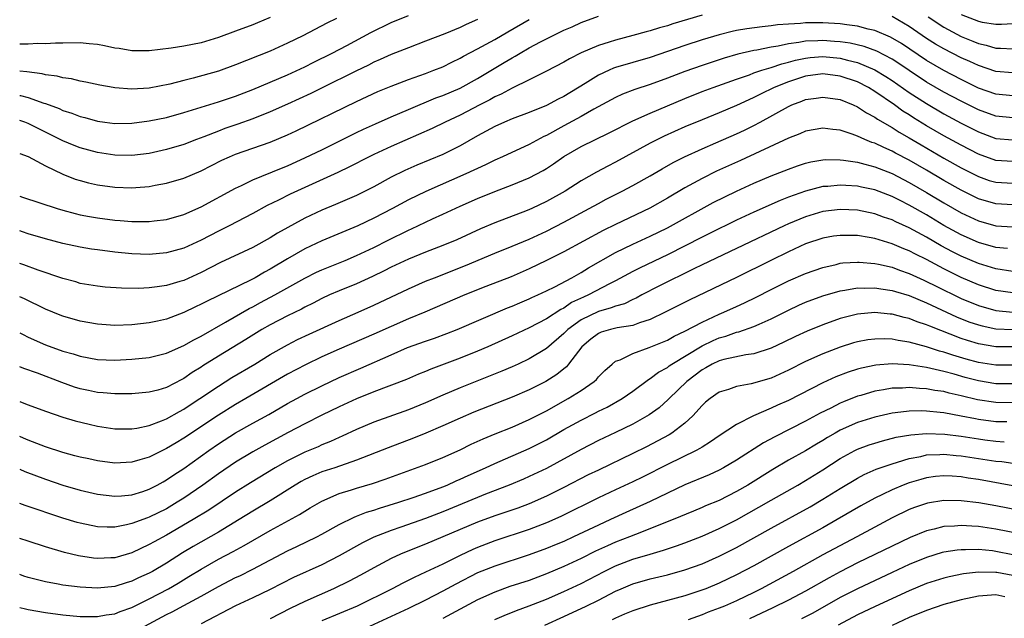
# Model space of a CAD drawing. Units: inches. Extents: x 2610000 to 2613000, y 1479000 to 1482000.
# Drawn here: x 2610000 to 2610114, y 1480222 to 1480291 of the extents above; entities that cross this region are included whole.
import ezdxf

# ---------------------------------------------------------------- set-up
doc = ezdxf.new("R2010")
doc.units = ezdxf.units.IN
doc.header["$MEASUREMENT"] = 0
doc.layers.add('LD26101479_2ft', color=162, linetype='Continuous')

msp = doc.modelspace()

# ---------------------------------------------------------------- linework, layer by layer
at = {"layer": 'LD26101479_2ft'}
for points, elevation in [([(2610079, 1480291.37), (2610075.63, 1480290.37), (2610075, 1480290.16), (2610074.09, 1480289.91), (2610073, 1480289.56), (2610072.55, 1480289.45), (2610071, 1480289.01), (2610069, 1480288.5), (2610068.24, 1480288.24), (2610067, 1480287.86), (2610065, 1480287.01), (2610063.66, 1480286.34), (2610063, 1480285.95), (2610061, 1480284.9), (2610059, 1480283.89), (2610057, 1480282.92), (2610055.76, 1480282.24), (2610055, 1480281.92), (2610054.42, 1480281.58), (2610053.27, 1480281), (2610051, 1480279.81), (2610049.28, 1480279), (2610047.75, 1480278.25), (2610043, 1480276.18), (2610041, 1480275.26), (2610040.48, 1480275), (2610038.19, 1480273.81), (2610036.84, 1480273.16), (2610031.33, 1480270.67), (2610029.98, 1480269.98), (2610028.66, 1480269.34), (2610027, 1480268.43), (2610024.27, 1480267), (2610023.42, 1480266.58), (2610023, 1480266.38), (2610021, 1480265.36), (2610019, 1480264.43), (2610017, 1480263.86), (2610015, 1480263.69), (2610013, 1480263.77), (2610011, 1480263.97), (2610009, 1480264.22), (2610008.31, 1480264.31), (2610007, 1480264.53), (2610005, 1480264.95), (2610003, 1480265.48), (2610001, 1480266.09), (2610000.32, 1480266.32), (2610000, 1480266.41)], 11068), ([(2610000, 1480282.09), (2610000.08, 1480282.08), (2610001, 1480281.85), (2610002.79, 1480281.21), (2610003, 1480281.15), (2610004.57, 1480280.57), (2610005, 1480280.36), (2610006.04, 1480280.04), (2610007, 1480279.67), (2610007.54, 1480279.54), (2610009, 1480279.12), (2610009.87, 1480279), (2610011, 1480278.84), (2610013, 1480278.87), (2610015, 1480279.14), (2610017, 1480279.55), (2610019, 1480280.1), (2610023, 1480281.34), (2610025, 1480282), (2610027, 1480282.77), (2610031, 1480284.48), (2610033, 1480285.4), (2610034.05, 1480285.95), (2610036.19, 1480287), (2610037.89, 1480287.89), (2610040.64, 1480289.36), (2610043, 1480290.54), (2610045, 1480291.34)], 11060), ([(2610109, 1480291.44), (2610111, 1480290.67), (2610111.42, 1480290.58), (2610113, 1480290.34), (2610113.67, 1480290.33), (2610115, 1480290.41)], 11064), ([(2610000, 1480270.42), (2610000.33, 1480270.33), (2610004.34, 1480269), (2610005, 1480268.8), (2610006.42, 1480268.42), (2610007, 1480268.29), (2610008.08, 1480268.08), (2610009, 1480267.92), (2610011, 1480267.67), (2610011.63, 1480267.63), (2610013, 1480267.51), (2610013.52, 1480267.52), (2610015, 1480267.5), (2610015.57, 1480267.57), (2610017, 1480267.73), (2610019, 1480268.31), (2610021, 1480269.18), (2610025, 1480271.37), (2610025.67, 1480271.67), (2610027, 1480272.32), (2610030.31, 1480273.69), (2610031, 1480273.96), (2610033.11, 1480274.89), (2610035, 1480275.8), (2610039, 1480277.82), (2610039.8, 1480278.2), (2610041.18, 1480278.82), (2610043, 1480279.62), (2610045, 1480280.47), (2610048.2, 1480281.8), (2610049, 1480282.09), (2610051, 1480282.94), (2610053, 1480284.04), (2610056.11, 1480285.89), (2610057, 1480286.45), (2610057.36, 1480286.64), (2610057.94, 1480287), (2610059, 1480287.6), (2610060.3, 1480288.29), (2610061.69, 1480289), (2610063, 1480289.63), (2610063.96, 1480290.04), (2610065, 1480290.53), (2610067, 1480291.28)], 11066), ([(2610029, 1480291.11), (2610027.52, 1480290.48), (2610027, 1480290.27), (2610025, 1480289.52), (2610023, 1480288.8), (2610021, 1480288.19), (2610019, 1480287.78), (2610017.55, 1480287.55), (2610015, 1480287.25), (2610013, 1480287.25), (2610011.51, 1480287.51), (2610011, 1480287.57), (2610009.82, 1480287.82), (2610009, 1480287.98), (2610008.06, 1480288.06), (2610007, 1480288.17), (2610005, 1480288.14), (2610004.14, 1480288.14), (2610003, 1480288.06), (2610002.09, 1480288.09), (2610001, 1480288.03), (2610000.03, 1480288.03), (2610000, 1480288.03)], 11056), ([(2610036.69, 1480291), (2610035.56, 1480290.44), (2610032.8, 1480289), (2610031, 1480288.13), (2610029, 1480287.23), (2610025, 1480285.62), (2610023, 1480284.9), (2610020.08, 1480284.08), (2610019, 1480283.82), (2610017.4, 1480283.4), (2610015, 1480282.93), (2610013, 1480282.82), (2610011, 1480282.97), (2610010.81, 1480283), (2610009.27, 1480283.27), (2610007.64, 1480283.64), (2610007, 1480283.73), (2610006.01, 1480284.01), (2610005, 1480284.11), (2610004.32, 1480284.32), (2610003, 1480284.49), (2610002.6, 1480284.6), (2610000.83, 1480284.83), (2610000, 1480284.89)], 11058), ([(2610000, 1480275.37), (2610001, 1480275.04), (2610003, 1480273.94), (2610004.99, 1480272.99), (2610006.42, 1480272.42), (2610007, 1480272.24), (2610007.98, 1480271.98), (2610009, 1480271.75), (2610011, 1480271.46), (2610013, 1480271.39), (2610013.44, 1480271.44), (2610015, 1480271.55), (2610015.69, 1480271.69), (2610017, 1480271.92), (2610019, 1480272.51), (2610021, 1480273.36), (2610023.41, 1480274.59), (2610024.31, 1480275), (2610025, 1480275.29), (2610029, 1480276.69), (2610031, 1480277.53), (2610032.01, 1480277.99), (2610039, 1480281.39), (2610041.47, 1480282.53), (2610043, 1480283.18), (2610045, 1480283.94), (2610047, 1480284.64), (2610047.96, 1480285), (2610049, 1480285.42), (2610050.05, 1480285.95), (2610051, 1480286.39), (2610051.38, 1480286.62), (2610053, 1480287.47), (2610055, 1480288.57), (2610056.53, 1480289.47), (2610059, 1480290.88)], 11064), ([(2610053, 1480290.87), (2610051.71, 1480290.29), (2610051, 1480289.95), (2610049.21, 1480289.21), (2610047, 1480288.36), (2610045, 1480287.62), (2610043, 1480286.83), (2610041.75, 1480286.25), (2610041, 1480285.93), (2610040.39, 1480285.61), (2610038.9, 1480284.9), (2610035.04, 1480282.96), (2610033.7, 1480282.3), (2610031, 1480281.08), (2610029, 1480280.19), (2610027, 1480279.39), (2610025.24, 1480278.76), (2610023.75, 1480278.25), (2610023, 1480277.97), (2610021.31, 1480277.31), (2610020.47, 1480277), (2610019, 1480276.42), (2610017, 1480275.82), (2610015, 1480275.39), (2610013, 1480275.14), (2610011, 1480275.17), (2610009, 1480275.49), (2610007, 1480276.04), (2610006.3, 1480276.3), (2610005, 1480276.83), (2610003, 1480277.83), (2610001, 1480278.85), (2610000.59, 1480279), (2610000, 1480279.18)], 11062), ([(2610115, 1480282.06), (2610113, 1480282.24), (2610111, 1480282.95), (2610109.63, 1480283.63), (2610109, 1480283.93), (2610107, 1480284.97), (2610105, 1480286.14), (2610102.1, 1480288.1), (2610100.84, 1480288.84), (2610099, 1480289.61), (2610098.22, 1480289.78), (2610097, 1480290.09), (2610095.75, 1480290.25), (2610095, 1480290.36), (2610093, 1480290.5), (2610091.5, 1480290.5), (2610091, 1480290.49), (2610090.42, 1480290.42), (2610089, 1480290.34), (2610087.75, 1480290.25), (2610087, 1480290.15), (2610085.95, 1480290.05), (2610084.19, 1480289.81), (2610083, 1480289.59), (2610082.51, 1480289.49), (2610081, 1480289.11), (2610079, 1480288.52), (2610077, 1480287.87), (2610073, 1480286.49), (2610069, 1480285.31), (2610068.77, 1480285.23), (2610068.25, 1480285), (2610067, 1480284.42), (2610065.48, 1480283.48), (2610063, 1480281.98), (2610062.34, 1480281.66), (2610061, 1480280.94), (2610059, 1480280.12), (2610057, 1480279.37), (2610056.13, 1480279), (2610055, 1480278.5), (2610053, 1480277.41), (2610051, 1480276.26), (2610049, 1480275.26), (2610045.98, 1480274.02), (2610044.59, 1480273.41), (2610043, 1480272.62), (2610041, 1480271.53), (2610039, 1480270.52), (2610036.55, 1480269.45), (2610035, 1480268.82), (2610033, 1480267.88), (2610029.85, 1480266.15), (2610029, 1480265.62), (2610027, 1480264.51), (2610023.26, 1480262.74), (2610021, 1480261.59), (2610019, 1480260.69), (2610018.55, 1480260.55), (2610017, 1480260.1), (2610015.93, 1480259.93), (2610015, 1480259.82), (2610013.76, 1480259.76), (2610011.78, 1480259.78), (2610009.91, 1480259.91), (2610009, 1480260), (2610007, 1480260.34), (2610006.5, 1480260.5), (2610005, 1480260.89), (2610002.14, 1480261.86), (2610000.48, 1480262.48), (2610000, 1480262.65)], 11070), ([(2610115, 1480284.71), (2610113, 1480284.87), (2610111, 1480285.54), (2610110.01, 1480286.01), (2610109, 1480286.43), (2610107, 1480287.47), (2610106.04, 1480288.04), (2610105, 1480288.7), (2610103, 1480290.06), (2610101, 1480291.24)], 11068), ([(2610105.18, 1480291.18), (2610107, 1480290), (2610109, 1480288.92), (2610110.37, 1480288.37), (2610111, 1480288.1), (2610111.91, 1480287.91), (2610113, 1480287.58), (2610113.57, 1480287.57), (2610115, 1480287.47)], 11066), ([(2610115, 1480279.49), (2610113, 1480279.68), (2610111, 1480280.43), (2610109, 1480281.41), (2610107, 1480282.48), (2610105, 1480283.64), (2610103, 1480284.96), (2610101.79, 1480285.79), (2610101, 1480286.3), (2610099.23, 1480287.23), (2610097.76, 1480287.76), (2610096.14, 1480288.14), (2610095, 1480288.29), (2610094.35, 1480288.35), (2610093, 1480288.44), (2610092.4, 1480288.4), (2610091, 1480288.37), (2610090.21, 1480288.21), (2610089, 1480288.07), (2610087.8, 1480287.8), (2610087, 1480287.69), (2610085.35, 1480287.35), (2610085, 1480287.3), (2610083.14, 1480286.86), (2610081.58, 1480286.42), (2610079, 1480285.57), (2610077, 1480284.88), (2610075, 1480284.09), (2610073, 1480283.34), (2610071.23, 1480282.77), (2610069.78, 1480282.22), (2610069, 1480281.86), (2610066.49, 1480280.49), (2610065, 1480279.65), (2610063, 1480278.57), (2610061, 1480277.46), (2610060.68, 1480277.32), (2610059, 1480276.4), (2610055.9, 1480275), (2610055, 1480274.61), (2610053.93, 1480274.07), (2610053, 1480273.65), (2610052.57, 1480273.43), (2610051.66, 1480273), (2610047.03, 1480270.97), (2610045, 1480269.99), (2610043.18, 1480269), (2610041, 1480267.87), (2610039.16, 1480267), (2610035, 1480265.28), (2610033, 1480264.33), (2610031, 1480263.18), (2610029, 1480261.98), (2610028.36, 1480261.64), (2610027.26, 1480261), (2610026.71, 1480260.71), (2610021.71, 1480258.29), (2610021, 1480257.92), (2610020.37, 1480257.63), (2610019, 1480256.96), (2610017, 1480256.21), (2610015.97, 1480255.97), (2610015, 1480255.77), (2610013, 1480255.56), (2610011, 1480255.48), (2610009, 1480255.6), (2610007, 1480255.96), (2610005, 1480256.55), (2610004.67, 1480256.67), (2610003, 1480257.37), (2610000.55, 1480258.55), (2610000, 1480258.79)], 11072), ([(2610000, 1480254.62), (2610000.41, 1480254.41), (2610001, 1480254.12), (2610003, 1480253.23), (2610005, 1480252.51), (2610006.18, 1480252.18), (2610007, 1480251.9), (2610009, 1480251.53), (2610011, 1480251.47), (2610013, 1480251.57), (2610015, 1480251.77), (2610017, 1480252.26), (2610019, 1480253.14), (2610020.18, 1480253.82), (2610021, 1480254.23), (2610023.84, 1480255.84), (2610026.57, 1480257.43), (2610027, 1480257.64), (2610027.88, 1480258.12), (2610029.54, 1480259), (2610033, 1480260.94), (2610034.37, 1480261.63), (2610035, 1480261.92), (2610037.68, 1480263), (2610039, 1480263.56), (2610041, 1480264.5), (2610042.66, 1480265.34), (2610045, 1480266.48), (2610045.36, 1480266.64), (2610047.8, 1480267.8), (2610049, 1480268.35), (2610051, 1480269.29), (2610053, 1480270.17), (2610055, 1480270.99), (2610057, 1480271.73), (2610059, 1480272.55), (2610060.6, 1480273.4), (2610061, 1480273.64), (2610061.82, 1480274.18), (2610063, 1480275.02), (2610065, 1480276.17), (2610068.25, 1480277.75), (2610071, 1480279.14), (2610073, 1480280.03), (2610077, 1480281.73), (2610079, 1480282.53), (2610080.28, 1480283), (2610081.39, 1480283.39), (2610083, 1480283.98), (2610084.49, 1480284.49), (2610085, 1480284.69), (2610085.91, 1480285), (2610087, 1480285.32), (2610088.24, 1480285.76), (2610089, 1480285.93), (2610089.83, 1480286.17), (2610091, 1480286.41), (2610091.53, 1480286.47), (2610093, 1480286.58), (2610095, 1480286.39), (2610095.84, 1480286.16), (2610097, 1480285.89), (2610099, 1480285.06), (2610100.29, 1480284.29), (2610101, 1480283.82), (2610103, 1480282.44), (2610105, 1480281.14), (2610107, 1480279.96), (2610109, 1480278.89), (2610111, 1480277.89), (2610113, 1480277.11), (2610115, 1480276.96)], 11074), ([(2610115, 1480274.44), (2610113, 1480274.55), (2610111, 1480275.28), (2610109, 1480276.32), (2610107, 1480277.4), (2610105, 1480278.57), (2610103.5, 1480279.49), (2610103, 1480279.83), (2610102.27, 1480280.27), (2610101.27, 1480281), (2610099, 1480282.55), (2610098.27, 1480283), (2610097, 1480283.65), (2610095, 1480284.32), (2610093, 1480284.58), (2610091, 1480284.32), (2610089, 1480283.66), (2610087.35, 1480283), (2610085.76, 1480282.24), (2610085, 1480281.85), (2610084.41, 1480281.59), (2610083, 1480280.92), (2610081, 1480280.08), (2610079, 1480279.28), (2610077, 1480278.44), (2610074.62, 1480277.38), (2610073.83, 1480277), (2610073, 1480276.57), (2610069, 1480274.38), (2610068.08, 1480273.92), (2610066.78, 1480273.22), (2610065, 1480272.21), (2610063.14, 1480271), (2610061, 1480269.8), (2610059.3, 1480269), (2610058.77, 1480268.77), (2610055, 1480267.33), (2610053.36, 1480266.64), (2610050.61, 1480265.39), (2610049, 1480264.74), (2610047, 1480263.97), (2610045, 1480263.15), (2610043, 1480262.21), (2610042.2, 1480261.8), (2610040.85, 1480261.15), (2610039, 1480260.3), (2610037, 1480259.49), (2610035.87, 1480259), (2610035, 1480258.6), (2610033.96, 1480258.04), (2610033, 1480257.58), (2610032.63, 1480257.37), (2610031, 1480256.6), (2610029, 1480255.56), (2610028.03, 1480255), (2610026.17, 1480253.83), (2610023, 1480251.9), (2610021.22, 1480250.78), (2610021, 1480250.63), (2610019.98, 1480250.02), (2610019, 1480249.33), (2610018.77, 1480249.23), (2610017, 1480248.3), (2610015.99, 1480247.99), (2610015, 1480247.73), (2610013, 1480247.54), (2610011.55, 1480247.55), (2610011, 1480247.54), (2610009.68, 1480247.68), (2610009, 1480247.71), (2610007.95, 1480247.95), (2610007, 1480248.14), (2610006.34, 1480248.34), (2610004.87, 1480248.87), (2610002.06, 1480249.94), (2610000.48, 1480250.48), (2610000, 1480250.68)], 11076), ([(2610000, 1480246.66), (2610000.49, 1480246.49), (2610001, 1480246.29), (2610003, 1480245.56), (2610005, 1480244.87), (2610006.43, 1480244.43), (2610008.03, 1480244.03), (2610009, 1480243.83), (2610011, 1480243.51), (2610013, 1480243.49), (2610013.58, 1480243.58), (2610015, 1480243.89), (2610016.42, 1480244.42), (2610017, 1480244.66), (2610018.49, 1480245.51), (2610019, 1480245.77), (2610019.73, 1480246.27), (2610020.86, 1480247), (2610023, 1480248.46), (2610024.57, 1480249.43), (2610027.22, 1480251), (2610029, 1480252.09), (2610031, 1480253.24), (2610032.16, 1480253.84), (2610033.52, 1480254.48), (2610037, 1480256.06), (2610039.18, 1480257), (2610041, 1480257.81), (2610045, 1480259.7), (2610047, 1480260.58), (2610048.03, 1480261), (2610051.61, 1480262.39), (2610055, 1480263.82), (2610057, 1480264.63), (2610059, 1480265.46), (2610061, 1480266.38), (2610063, 1480267.41), (2610065.93, 1480269), (2610067, 1480269.6), (2610067.92, 1480270.08), (2610069.75, 1480271), (2610071, 1480271.66), (2610073, 1480272.78), (2610074.39, 1480273.61), (2610075.66, 1480274.34), (2610076.96, 1480275), (2610079, 1480275.92), (2610080.59, 1480276.59), (2610083, 1480277.65), (2610083.92, 1480278.08), (2610085, 1480278.61), (2610085.73, 1480279), (2610089, 1480280.83), (2610089.39, 1480281), (2610090.57, 1480281.43), (2610091, 1480281.61), (2610092.22, 1480281.78), (2610093, 1480281.9), (2610095, 1480281.61), (2610096.5, 1480281), (2610097, 1480280.78), (2610098.06, 1480280.06), (2610099, 1480279.57), (2610099.33, 1480279.33), (2610101, 1480278.37), (2610101.83, 1480277.83), (2610103, 1480277.18), (2610104.36, 1480276.36), (2610107, 1480274.84), (2610109, 1480273.71), (2610111, 1480272.7), (2610112.26, 1480272.26), (2610113, 1480272.04), (2610115, 1480271.93)], 11078), ([(2610115, 1480269.42), (2610113, 1480269.53), (2610111, 1480270.13), (2610109, 1480271.11), (2610107, 1480272.26), (2610105, 1480273.45), (2610103, 1480274.59), (2610101.42, 1480275.42), (2610101, 1480275.65), (2610100.05, 1480276.05), (2610099, 1480276.57), (2610098.67, 1480276.66), (2610097.85, 1480277), (2610097, 1480277.39), (2610096.38, 1480277.62), (2610095, 1480278.06), (2610094.14, 1480278.14), (2610093, 1480278.3), (2610091, 1480277.95), (2610090.34, 1480277.66), (2610089, 1480277.15), (2610083.44, 1480274.56), (2610080.69, 1480273.31), (2610079, 1480272.49), (2610077, 1480271.4), (2610075, 1480270.22), (2610072.94, 1480269.06), (2610069, 1480267.17), (2610067.55, 1480266.45), (2610063, 1480264), (2610061, 1480262.98), (2610059, 1480262.01), (2610056.89, 1480261.11), (2610053.97, 1480259.97), (2610051.54, 1480259), (2610046.89, 1480257), (2610045, 1480256.22), (2610043, 1480255.36), (2610041, 1480254.46), (2610037, 1480252.74), (2610035, 1480251.84), (2610033.08, 1480250.92), (2610031, 1480249.82), (2610026.18, 1480247), (2610025, 1480246.33), (2610023, 1480245.1), (2610019, 1480242.41), (2610018.11, 1480241.89), (2610017, 1480241.22), (2610016.53, 1480241), (2610015, 1480240.24), (2610013.91, 1480239.91), (2610013, 1480239.65), (2610011, 1480239.55), (2610009, 1480239.8), (2610008.02, 1480240.02), (2610007, 1480240.22), (2610006.39, 1480240.39), (2610005, 1480240.75), (2610003, 1480241.42), (2610001, 1480242.2), (2610000.44, 1480242.44), (2610000, 1480242.63)], 11080), ([(2610000, 1480238.82), (2610000.58, 1480238.58), (2610003, 1480237.68), (2610005, 1480237), (2610007, 1480236.39), (2610009, 1480235.94), (2610011, 1480235.72), (2610011.77, 1480235.77), (2610013, 1480235.88), (2610014.27, 1480236.27), (2610015, 1480236.51), (2610015.93, 1480237), (2610016.61, 1480237.39), (2610017, 1480237.59), (2610017.83, 1480238.17), (2610019, 1480238.93), (2610021.89, 1480241), (2610023, 1480241.77), (2610025, 1480243.06), (2610027, 1480244.18), (2610028.83, 1480245.17), (2610031, 1480246.42), (2610032.07, 1480247), (2610033, 1480247.51), (2610035, 1480248.5), (2610037, 1480249.44), (2610039.48, 1480250.52), (2610043, 1480252.08), (2610044.9, 1480252.9), (2610047, 1480253.65), (2610048.01, 1480253.99), (2610049.47, 1480254.53), (2610050.65, 1480255), (2610056.49, 1480257.51), (2610057, 1480257.7), (2610057.9, 1480258.1), (2610059, 1480258.54), (2610059.31, 1480258.69), (2610060.01, 1480259), (2610061, 1480259.47), (2610061.95, 1480259.95), (2610063.92, 1480261), (2610065, 1480261.6), (2610065.87, 1480262.13), (2610069, 1480263.9), (2610071, 1480264.89), (2610073, 1480265.8), (2610075, 1480266.78), (2610080.31, 1480269.69), (2610081.64, 1480270.36), (2610083, 1480271.01), (2610085, 1480271.92), (2610087, 1480272.77), (2610089, 1480273.57), (2610090.05, 1480273.95), (2610091, 1480274.26), (2610091.6, 1480274.4), (2610093, 1480274.64), (2610093.34, 1480274.66), (2610095, 1480274.64), (2610095.4, 1480274.6), (2610097, 1480274.35), (2610097.85, 1480274.15), (2610099, 1480273.83), (2610101, 1480273.04), (2610103, 1480272.02), (2610105, 1480270.87), (2610107, 1480269.65), (2610109, 1480268.5), (2610111, 1480267.57), (2610113, 1480267), (2610115, 1480266.87)], 11082), ([(2610114.37, 1480264.37), (2610113, 1480264.5), (2610111, 1480265.07), (2610109, 1480265.95), (2610107, 1480267.05), (2610105, 1480268.26), (2610103, 1480269.41), (2610101.93, 1480269.93), (2610101, 1480270.41), (2610099, 1480271.17), (2610097.48, 1480271.48), (2610097, 1480271.59), (2610095.66, 1480271.66), (2610095, 1480271.71), (2610093.57, 1480271.57), (2610093, 1480271.54), (2610091, 1480271.03), (2610089, 1480270.3), (2610088.06, 1480269.94), (2610085, 1480268.58), (2610083, 1480267.65), (2610079.88, 1480266.12), (2610079, 1480265.7), (2610075, 1480263.64), (2610071.85, 1480262.15), (2610071, 1480261.72), (2610069, 1480260.64), (2610068.28, 1480260.28), (2610065.85, 1480259), (2610065.26, 1480258.74), (2610063.89, 1480258.11), (2610063, 1480257.49), (2610062.67, 1480257.33), (2610061, 1480256.23), (2610059, 1480255.19), (2610057, 1480254.25), (2610054.2, 1480253), (2610053, 1480252.48), (2610051, 1480251.67), (2610047.59, 1480250.41), (2610047, 1480250.15), (2610046.17, 1480249.83), (2610044.77, 1480249.23), (2610041, 1480247.77), (2610039, 1480246.96), (2610037, 1480246.04), (2610035, 1480245.08), (2610033, 1480244.09), (2610031.1, 1480243.1), (2610028.37, 1480241.63), (2610027, 1480240.86), (2610025, 1480239.64), (2610023, 1480238.3), (2610021.2, 1480237), (2610019, 1480235.49), (2610018.24, 1480235), (2610017, 1480234.26), (2610015, 1480233.27), (2610014.79, 1480233.21), (2610013, 1480232.53), (2610012.38, 1480232.38), (2610011, 1480232.13), (2610010.12, 1480232.12), (2610009, 1480232.18), (2610007, 1480232.58), (2610006.67, 1480232.67), (2610005, 1480233.17), (2610000.65, 1480234.65), (2610000, 1480234.88)], 11084), ([(2610115, 1480261.73), (2610113, 1480262.02), (2610111, 1480262.64), (2610109, 1480263.48), (2610107.99, 1480263.99), (2610106.69, 1480264.69), (2610105, 1480265.67), (2610103, 1480266.76), (2610101.46, 1480267.46), (2610101, 1480267.69), (2610100.02, 1480268.02), (2610099, 1480268.39), (2610097, 1480268.8), (2610095, 1480268.88), (2610093, 1480268.64), (2610091, 1480268.06), (2610089, 1480267.22), (2610088.53, 1480267), (2610083, 1480264.36), (2610079, 1480262.5), (2610078.04, 1480262.04), (2610074.01, 1480260.01), (2610072.05, 1480259), (2610071.37, 1480258.63), (2610071, 1480258.48), (2610070.01, 1480257.99), (2610069, 1480257.72), (2610068.49, 1480257.51), (2610067, 1480257.1), (2610065, 1480256.13), (2610063.46, 1480255), (2610063, 1480254.52), (2610061, 1480252.8), (2610059, 1480251.6), (2610057.72, 1480251), (2610057, 1480250.67), (2610055.83, 1480250.17), (2610051, 1480248.24), (2610049, 1480247.4), (2610047, 1480246.52), (2610045, 1480245.7), (2610041, 1480244.28), (2610039, 1480243.43), (2610037.35, 1480242.65), (2610037, 1480242.5), (2610035.97, 1480242.03), (2610035, 1480241.64), (2610034.56, 1480241.44), (2610033, 1480240.79), (2610031, 1480239.81), (2610029.59, 1480239), (2610026.73, 1480237.27), (2610025, 1480236.17), (2610021.9, 1480234.1), (2610020.1, 1480233), (2610017, 1480231.21), (2610015.56, 1480230.44), (2610015, 1480230.1), (2610013, 1480229.16), (2610011, 1480228.59), (2610010.56, 1480228.56), (2610009, 1480228.49), (2610008.53, 1480228.53), (2610006.79, 1480228.79), (2610005.19, 1480229.19), (2610003, 1480229.84), (2610001, 1480230.49), (2610000, 1480230.83)], 11086), ([(2610115, 1480259.24), (2610113, 1480259.53), (2610111, 1480260.18), (2610109, 1480261.03), (2610107, 1480262.02), (2610105, 1480263.1), (2610103.72, 1480263.72), (2610103, 1480264.11), (2610102.35, 1480264.35), (2610101, 1480264.92), (2610099, 1480265.53), (2610098.35, 1480265.65), (2610097, 1480265.87), (2610096.1, 1480265.9), (2610095, 1480265.89), (2610094.21, 1480265.79), (2610093, 1480265.57), (2610091, 1480264.9), (2610089, 1480263.98), (2610086.96, 1480263), (2610083, 1480261.03), (2610077.58, 1480258.42), (2610074.75, 1480257), (2610073, 1480256.16), (2610071.78, 1480255.78), (2610071, 1480255.48), (2610069.19, 1480255.19), (2610068.4, 1480255), (2610067.32, 1480254.68), (2610067, 1480254.55), (2610066.12, 1480253.88), (2610065.07, 1480253), (2610063.56, 1480251), (2610063.3, 1480250.7), (2610063, 1480250.46), (2610062.2, 1480249.8), (2610060.92, 1480249), (2610059, 1480248.02), (2610057, 1480247.16), (2610052.58, 1480245.42), (2610051, 1480244.75), (2610049, 1480243.85), (2610047.01, 1480242.99), (2610045.59, 1480242.41), (2610042.68, 1480241.32), (2610039, 1480239.87), (2610036.47, 1480239), (2610035, 1480238.51), (2610033.93, 1480238.07), (2610033, 1480237.63), (2610032.59, 1480237.41), (2610031.9, 1480237), (2610029, 1480235.19), (2610027, 1480233.99), (2610025.4, 1480233), (2610023, 1480231.55), (2610020.1, 1480229.9), (2610018.86, 1480229.14), (2610017, 1480227.97), (2610015.36, 1480227), (2610015, 1480226.8), (2610013.75, 1480226.25), (2610013, 1480225.88), (2610012.32, 1480225.68), (2610011, 1480225.26), (2610009, 1480225.07), (2610007, 1480225.17), (2610005, 1480225.43), (2610004.46, 1480225.54), (2610003, 1480225.79), (2610001, 1480226.3), (2610000.47, 1480226.47), (2610000, 1480226.64)], 11088), ([(2610000, 1480222.84), (2610000.66, 1480222.66), (2610001, 1480222.59), (2610003, 1480222.23), (2610005, 1480221.98), (2610007, 1480221.79), (2610008.2, 1480221.8), (2610009, 1480221.78), (2610010.02, 1480221.98), (2610011, 1480222.1), (2610011.64, 1480222.36), (2610013, 1480222.82), (2610015, 1480223.83), (2610017.23, 1480225), (2610018.36, 1480225.64), (2610019.6, 1480226.4), (2610021, 1480227.27), (2610023, 1480228.41), (2610024.7, 1480229.3), (2610026, 1480230), (2610029, 1480231.74), (2610032.41, 1480233.59), (2610033, 1480233.98), (2610033.65, 1480234.35), (2610035, 1480235.15), (2610037, 1480236.01), (2610038.43, 1480236.43), (2610039, 1480236.62), (2610040.84, 1480237.16), (2610042.33, 1480237.67), (2610047, 1480239.37), (2610049, 1480240.18), (2610051, 1480241.08), (2610052.28, 1480241.72), (2610053.65, 1480242.35), (2610055.07, 1480242.93), (2610057, 1480243.71), (2610059, 1480244.57), (2610061, 1480245.6), (2610063.52, 1480247), (2610065, 1480247.94), (2610066.53, 1480249), (2610066.77, 1480249.23), (2610067, 1480249.52), (2610067.74, 1480250.26), (2610068.58, 1480251), (2610069, 1480251.33), (2610069.51, 1480251.51), (2610071, 1480252.24), (2610072.9, 1480252.9), (2610075, 1480253.78), (2610075.77, 1480254.23), (2610077, 1480254.8), (2610079, 1480255.86), (2610081, 1480256.79), (2610081.52, 1480257), (2610083, 1480257.68), (2610083.92, 1480258.08), (2610085.26, 1480258.74), (2610087, 1480259.63), (2610089, 1480260.62), (2610091, 1480261.47), (2610093, 1480262.18), (2610094.54, 1480262.54), (2610095, 1480262.66), (2610095.3, 1480262.7), (2610097, 1480262.81), (2610097.19, 1480262.81), (2610099, 1480262.65), (2610099.44, 1480262.56), (2610101, 1480262.2), (2610101.87, 1480261.87), (2610103, 1480261.49), (2610104.7, 1480260.7), (2610105, 1480260.57), (2610106.04, 1480260.04), (2610109, 1480258.59), (2610111, 1480257.78), (2610113, 1480257.21), (2610115, 1480257)], 11090), ([(2610013, 1480219.86), (2610017, 1480222.02), (2610017.67, 1480222.33), (2610019, 1480223.04), (2610021, 1480224.13), (2610023, 1480225.26), (2610025, 1480226.28), (2610025.49, 1480226.51), (2610027, 1480227.28), (2610031, 1480229.38), (2610032.1, 1480229.9), (2610034.39, 1480231), (2610035, 1480231.32), (2610037, 1480232.43), (2610038.71, 1480233.29), (2610039, 1480233.4), (2610040.15, 1480233.85), (2610041, 1480234.1), (2610041.67, 1480234.33), (2610043.89, 1480235), (2610045.56, 1480235.56), (2610047, 1480236.06), (2610049, 1480236.8), (2610049.5, 1480237), (2610050.53, 1480237.47), (2610051, 1480237.67), (2610051.91, 1480238.09), (2610053.95, 1480239), (2610055, 1480239.49), (2610059, 1480241.23), (2610061, 1480242.25), (2610063, 1480243.41), (2610065, 1480244.52), (2610066.65, 1480245.35), (2610067, 1480245.54), (2610068, 1480246), (2610069.74, 1480247), (2610071, 1480247.88), (2610072.79, 1480249.21), (2610073, 1480249.32), (2610073.95, 1480250.05), (2610075, 1480250.62), (2610075.21, 1480250.79), (2610075.51, 1480251), (2610079, 1480253.12), (2610080.28, 1480253.72), (2610081, 1480254.04), (2610081.76, 1480254.24), (2610083, 1480254.68), (2610083.27, 1480254.73), (2610085, 1480255.34), (2610085.63, 1480255.63), (2610087, 1480256.23), (2610089, 1480257.24), (2610090.2, 1480257.8), (2610091, 1480258.15), (2610093, 1480258.9), (2610095, 1480259.48), (2610095.55, 1480259.55), (2610097, 1480259.81), (2610097.79, 1480259.79), (2610099, 1480259.82), (2610099.69, 1480259.69), (2610101, 1480259.52), (2610101.39, 1480259.39), (2610103, 1480258.92), (2610105, 1480258.08), (2610108.46, 1480256.46), (2610109.89, 1480255.89), (2610111, 1480255.53), (2610111.42, 1480255.42), (2610113, 1480255.09), (2610115, 1480254.99)], 11092), ([(2610115, 1480253), (2610113, 1480253.01), (2610111, 1480253.35), (2610109.72, 1480253.72), (2610109, 1480253.96), (2610105.37, 1480255.37), (2610105, 1480255.55), (2610103.9, 1480255.9), (2610103, 1480256.27), (2610102.39, 1480256.39), (2610101, 1480256.77), (2610100.78, 1480256.78), (2610099, 1480256.96), (2610097, 1480256.79), (2610095, 1480256.28), (2610093, 1480255.56), (2610091.18, 1480254.82), (2610089.81, 1480254.19), (2610088.47, 1480253.53), (2610087, 1480252.85), (2610085, 1480252.19), (2610084.06, 1480252.06), (2610081.52, 1480251.52), (2610081, 1480251.38), (2610080.19, 1480251), (2610079.44, 1480250.56), (2610079, 1480250.33), (2610077.23, 1480249), (2610075.18, 1480247), (2610075.1, 1480246.9), (2610074.05, 1480245.95), (2610072.89, 1480245.11), (2610071, 1480244.05), (2610069, 1480243.07), (2610067, 1480242.15), (2610065, 1480241.12), (2610061, 1480238.93), (2610059, 1480237.97), (2610058.32, 1480237.68), (2610056.69, 1480237), (2610053.93, 1480235.93), (2610053, 1480235.56), (2610049, 1480233.89), (2610047, 1480233.13), (2610044.12, 1480232.12), (2610043, 1480231.74), (2610041.02, 1480230.98), (2610039.68, 1480230.32), (2610037, 1480228.79), (2610035, 1480227.77), (2610031.72, 1480226.28), (2610029, 1480224.9), (2610027, 1480223.93), (2610025, 1480223.02), (2610021, 1480220.95)], 11094), ([(2610115, 1480250.89), (2610113, 1480250.86), (2610111, 1480251.2), (2610109.58, 1480251.58), (2610108.03, 1480252.03), (2610107, 1480252.39), (2610106.51, 1480252.51), (2610104.99, 1480253.01), (2610103, 1480253.55), (2610101.72, 1480253.72), (2610101, 1480253.88), (2610100.08, 1480253.92), (2610099, 1480253.9), (2610098.2, 1480253.8), (2610097, 1480253.59), (2610096.54, 1480253.46), (2610095, 1480252.97), (2610093, 1480252.19), (2610091, 1480251.28), (2610089, 1480250.28), (2610087, 1480249.38), (2610084.7, 1480248.7), (2610083, 1480248.4), (2610082.06, 1480248.06), (2610081, 1480247.74), (2610079.93, 1480247), (2610079.42, 1480246.58), (2610079, 1480246.21), (2610077.94, 1480245), (2610077, 1480244.15), (2610075.5, 1480243), (2610075.19, 1480242.81), (2610073.89, 1480242.11), (2610072.57, 1480241.43), (2610071, 1480240.65), (2610067, 1480238.74), (2610065.83, 1480238.17), (2610063, 1480236.7), (2610061, 1480235.7), (2610059, 1480234.84), (2610057.66, 1480234.34), (2610055, 1480233.42), (2610053, 1480232.69), (2610047, 1480230.16), (2610044.73, 1480229.27), (2610044.1, 1480229), (2610043, 1480228.49), (2610041, 1480227.42), (2610039.45, 1480226.55), (2610038.14, 1480225.86), (2610036.34, 1480225), (2610033, 1480223.54), (2610031.3, 1480222.7), (2610029, 1480221.52)], 11096), ([(2610115, 1480248.72), (2610113, 1480248.71), (2610111, 1480249.05), (2610109.45, 1480249.45), (2610108.18, 1480249.82), (2610107, 1480250.13), (2610105.51, 1480250.49), (2610105, 1480250.59), (2610103, 1480250.9), (2610101, 1480251.01), (2610099.13, 1480250.87), (2610097.46, 1480250.54), (2610097, 1480250.42), (2610095.93, 1480250.07), (2610094.49, 1480249.51), (2610093, 1480248.83), (2610089, 1480246.8), (2610087.75, 1480246.25), (2610087, 1480245.9), (2610084.98, 1480245.02), (2610083, 1480243.99), (2610081, 1480242.69), (2610079.99, 1480242.01), (2610079, 1480241.4), (2610078.76, 1480241.24), (2610078.34, 1480241), (2610075, 1480239.36), (2610072.1, 1480237.9), (2610071, 1480237.36), (2610069, 1480236.45), (2610067, 1480235.51), (2610062.66, 1480233.34), (2610061, 1480232.61), (2610059, 1480231.86), (2610055, 1480230.53), (2610053, 1480229.77), (2610052.46, 1480229.54), (2610051, 1480228.86), (2610049, 1480227.86), (2610047, 1480226.9), (2610045.69, 1480226.31), (2610044.35, 1480225.65), (2610043.11, 1480225), (2610039.06, 1480223), (2610035, 1480221.28)], 11098), ([(2610115, 1480246.53), (2610113, 1480246.54), (2610110.88, 1480246.88), (2610109, 1480247.33), (2610107.63, 1480247.63), (2610107, 1480247.81), (2610105.95, 1480247.95), (2610105, 1480248.14), (2610104.17, 1480248.17), (2610103, 1480248.29), (2610102.23, 1480248.23), (2610101, 1480248.21), (2610100.02, 1480248.02), (2610099, 1480247.87), (2610097.38, 1480247.38), (2610097, 1480247.28), (2610095.37, 1480246.63), (2610095, 1480246.47), (2610093.91, 1480245.91), (2610092.69, 1480245.31), (2610091, 1480244.38), (2610087.42, 1480242.58), (2610086.12, 1480241.88), (2610083, 1480239.89), (2610081.49, 1480239), (2610081, 1480238.73), (2610079.83, 1480238.17), (2610077, 1480237.01), (2610075, 1480236.06), (2610073, 1480235.09), (2610070.18, 1480233.82), (2610068.41, 1480233), (2610067, 1480232.37), (2610064.13, 1480231), (2610063, 1480230.48), (2610062.1, 1480230.1), (2610061, 1480229.64), (2610059, 1480228.91), (2610055, 1480227.63), (2610053, 1480226.82), (2610050.48, 1480225.52), (2610049, 1480224.7), (2610047, 1480223.66), (2610045, 1480222.7), (2610043, 1480221.79), (2610039, 1480219.92)], 11100), ([(2610114.31, 1480244.31), (2610113, 1480244.33), (2610111, 1480244.59), (2610110.65, 1480244.65), (2610109, 1480244.98), (2610107, 1480245.35), (2610106.59, 1480245.41), (2610105, 1480245.56), (2610104.41, 1480245.59), (2610103, 1480245.56), (2610101.35, 1480245.35), (2610101, 1480245.33), (2610099, 1480244.87), (2610097, 1480244.22), (2610095, 1480243.34), (2610094.4, 1480243), (2610093.51, 1480242.49), (2610093, 1480242.16), (2610092.27, 1480241.73), (2610091, 1480240.96), (2610089, 1480239.87), (2610087.19, 1480238.81), (2610084.3, 1480237), (2610083, 1480236.24), (2610081, 1480235.22), (2610079.42, 1480234.58), (2610079, 1480234.39), (2610078.01, 1480233.99), (2610075.66, 1480233), (2610071.29, 1480231.29), (2610070.6, 1480231), (2610069, 1480230.37), (2610068.04, 1480229.96), (2610066.67, 1480229.33), (2610065, 1480228.51), (2610063, 1480227.57), (2610061, 1480226.71), (2610059, 1480225.97), (2610056.76, 1480225.24), (2610055, 1480224.6), (2610053, 1480223.7), (2610051, 1480222.64), (2610049, 1480221.54)], 11102), ([(2610055, 1480221.45), (2610056.08, 1480221.92), (2610057.51, 1480222.49), (2610059, 1480223.03), (2610061, 1480223.8), (2610063, 1480224.67), (2610065, 1480225.62), (2610067.66, 1480227), (2610069, 1480227.64), (2610071, 1480228.41), (2610073, 1480229.01), (2610074.55, 1480229.45), (2610075, 1480229.61), (2610076.05, 1480229.95), (2610077, 1480230.3), (2610079, 1480231.08), (2610081, 1480231.96), (2610083, 1480232.97), (2610087, 1480235.25), (2610090.1, 1480237), (2610091, 1480237.52), (2610093, 1480238.75), (2610095, 1480240.06), (2610096.7, 1480241), (2610097, 1480241.15), (2610098.35, 1480241.65), (2610099, 1480241.86), (2610099.88, 1480242.12), (2610101.47, 1480242.53), (2610103.17, 1480242.83), (2610105, 1480242.97), (2610107.1, 1480242.9), (2610109, 1480242.66), (2610111, 1480242.34), (2610111.76, 1480242.24), (2610113, 1480242.09), (2610114, 1480242)], 11104), ([(2610060.8, 1480220.8), (2610063, 1480221.8), (2610065.6, 1480223), (2610067, 1480223.68), (2610069, 1480224.71), (2610069.65, 1480225), (2610071, 1480225.56), (2610073, 1480226.14), (2610075, 1480226.61), (2610077, 1480227.17), (2610079, 1480227.9), (2610081, 1480228.77), (2610083, 1480229.77), (2610085, 1480230.88), (2610087, 1480232.02), (2610091.52, 1480234.48), (2610093, 1480235.36), (2610095, 1480236.61), (2610097, 1480237.79), (2610097.79, 1480238.21), (2610099.18, 1480238.82), (2610101, 1480239.47), (2610101.65, 1480239.65), (2610103, 1480240.08), (2610104.32, 1480240.32), (2610105, 1480240.48), (2610106.52, 1480240.52), (2610107, 1480240.56), (2610108.42, 1480240.42), (2610109, 1480240.38), (2610113, 1480239.78), (2610113.71, 1480239.71), (2610115, 1480239.52)], 11106), ([(2610115, 1480236.92), (2610111, 1480237.64), (2610109.81, 1480237.81), (2610109, 1480237.94), (2610107.98, 1480238.02), (2610107, 1480238.06), (2610106.03, 1480237.97), (2610105, 1480237.83), (2610104.34, 1480237.66), (2610103, 1480237.27), (2610102.3, 1480237), (2610101, 1480236.45), (2610099.89, 1480235.89), (2610099, 1480235.47), (2610097.4, 1480234.6), (2610094.66, 1480233), (2610093, 1480232.06), (2610089, 1480229.89), (2610085, 1480227.66), (2610083, 1480226.6), (2610081, 1480225.64), (2610079.44, 1480225), (2610078.75, 1480224.75), (2610077, 1480224.19), (2610073, 1480223.11), (2610071, 1480222.43), (2610070.04, 1480222.04), (2610069, 1480221.6), (2610068.59, 1480221.41)], 11108), ([(2610115.99, 1480234.01), (2610113, 1480234.59), (2610111.06, 1480234.94), (2610109, 1480235.19), (2610107, 1480235.2), (2610105.11, 1480234.89), (2610105, 1480234.87), (2610103.6, 1480234.4), (2610103, 1480234.17), (2610101, 1480233.21), (2610099, 1480232.14), (2610096.91, 1480231), (2610093, 1480228.91), (2610089.55, 1480227), (2610085.83, 1480225), (2610085, 1480224.57), (2610083, 1480223.61), (2610081.6, 1480223), (2610081, 1480222.75), (2610079.72, 1480222.28), (2610079, 1480221.98), (2610077.41, 1480221.41)], 11110), ([(2610117, 1480231.11), (2610113, 1480231.89), (2610112.03, 1480232.03), (2610111, 1480232.2), (2610110.23, 1480232.23), (2610109, 1480232.33), (2610108.25, 1480232.25), (2610107, 1480232.19), (2610105.89, 1480231.89), (2610105, 1480231.69), (2610103.09, 1480230.91), (2610101, 1480229.94), (2610097, 1480227.98), (2610095, 1480226.95), (2610093.73, 1480226.27), (2610091, 1480224.73), (2610089, 1480223.69), (2610087.21, 1480222.79), (2610084.48, 1480221.52)], 11112), ([(2610115, 1480228.93), (2610113, 1480229.32), (2610112.63, 1480229.37), (2610111, 1480229.53), (2610109.5, 1480229.5), (2610109, 1480229.52), (2610108.53, 1480229.47), (2610107, 1480229.23), (2610106.82, 1480229.18), (2610105, 1480228.61), (2610103, 1480227.79), (2610101, 1480226.89), (2610097, 1480225), (2610095, 1480223.97), (2610091.82, 1480222.18), (2610090.5, 1480221.5)], 11114), ([(2610115, 1480226.52), (2610113.13, 1480226.87), (2610113, 1480226.89), (2610111, 1480226.91), (2610109.28, 1480226.72), (2610107.62, 1480226.38), (2610107, 1480226.23), (2610105, 1480225.59), (2610103, 1480224.77), (2610099.05, 1480222.95), (2610097, 1480221.96), (2610094.77, 1480220.77)], 11116), ([(2610114.08, 1480224.08), (2610113, 1480224.28), (2610111, 1480224.13), (2610109, 1480223.73), (2610107, 1480223.18), (2610105, 1480222.49), (2610103, 1480221.67), (2610101, 1480220.76)], 11118)]:
    msp.add_lwpolyline(points, dxfattribs=dict(at, elevation=elevation))

doc.saveas('drawing.dxf')
